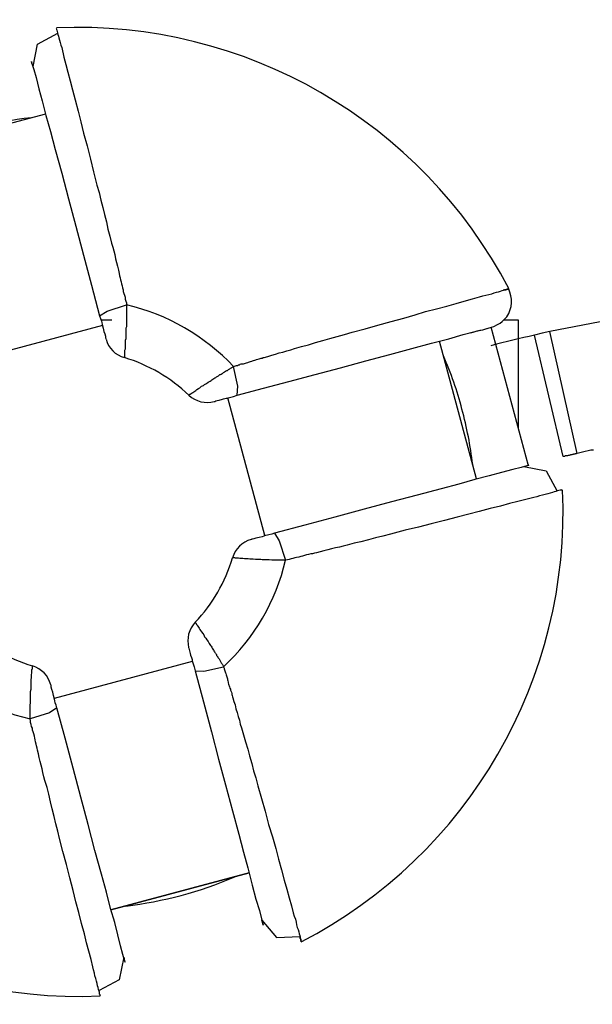
# Model space of a CAD drawing. Units: inches. Extents: x 365 to 476, y 230 to 364.
# Drawn here: x 402 to 403, y 316 to 317 of the extents above; entities that cross this region are included whole.
import ezdxf

# ---------------------------------------------------------------- set-up
doc = ezdxf.new("R2010")
doc.units = ezdxf.units.IN
doc.header["$MEASUREMENT"] = 0
doc.layers.add('Ebene 1', color=7, linetype='Continuous')

# ---------------------------------------------------------------- blocks, each defined once
blk = doc.blocks.new('block 2')
at = {"layer": 'Ebene 1', "color": 179, "lineweight": 25, "true_color": 0x1a171b}
for points in [[(402.2886, 316.6964), (402.289, 316.6957), (402.289, 316.6951), (402.2893, 316.694), (402.2897, 316.6926), (402.29, 316.6911), (402.2903, 316.6895), (402.291, 316.6876), (402.2917, 316.6856), (402.2924, 316.683), (402.2931, 316.6802), (402.2938, 316.6775), (402.2948, 316.6746), (402.2955, 316.6709), (402.2965, 316.6678), (402.2972, 316.664), (402.2993, 316.6558), (402.3017, 316.647), (402.3041, 316.6375), (402.3069, 316.6274), (402.31, 316.616), (402.3131, 316.6036), (402.3162, 316.5917), (402.3193, 316.579), (402.3231, 316.5645), (402.3269, 316.5497), (402.3303, 316.5355), (402.3341, 316.5207), (402.3365, 316.5123), (402.3386, 316.5039), (402.3406, 316.4958), (402.3427, 316.4877), (402.3448, 316.4796), (402.3465, 316.4713), (402.3486, 316.4637), (402.3503, 316.4558), (402.352, 316.4513), (402.353, 316.447), (402.3541, 316.4429), (402.3551, 316.4382), (402.3561, 316.4339), (402.3572, 316.4298), (402.3582, 316.4255), (402.3589, 316.4217), (402.3596, 316.4191), (402.3603, 316.417), (402.3606, 316.4146), (402.3613, 316.4124), (402.3617, 316.4103), (402.3623, 316.4079), (402.3627, 316.4057), (402.3634, 316.4036), (402.3637, 316.4015), (402.3644, 316.3995), (402.3651, 316.3974), (402.3658, 316.3952), (402.3658, 316.3931), (402.3665, 316.3909), (402.3672, 316.3888), (402.3672, 316.3867)], [(402.2628, 316.6534), (402.2676, 316.6785), (402.2903, 316.6909)], [(402.2628, 316.6534), (402.2614, 316.6573), (402.2611, 316.6591), (402.2614, 316.657), (402.2635, 316.6503), (402.2662, 316.641), (402.2693, 316.6284), (402.2728, 316.615), (402.2769, 316.5988), (402.2821, 316.5807), (402.2876, 316.5607), (402.2948, 316.5342), (402.3024, 316.5052), (402.3107, 316.4746), (402.3193, 316.4422), (402.3282, 316.4086), (402.3372, 316.3743)], [(402.1222, 316.5593), (402.2769, 316.6005)], [(402.7523, 316.3554), (402.7554, 316.3561), (402.7599, 316.3574), (402.7627, 316.3581), (402.7661, 316.3588), (402.7696, 316.3598), (402.7733, 316.3609), (402.7782, 316.3623), (402.7826, 316.3645), (402.7854, 316.366), (402.7878, 316.3681), (402.7902, 316.3705), (402.793, 316.3733), (402.7951, 316.3769), (402.7964, 316.3803), (402.7978, 316.3847), (402.7982, 316.3888), (402.7982, 316.3931), (402.7975, 316.3969), (402.7964, 316.4008), (402.7951, 316.4043)], [(402.3372, 316.3743), (402.3458, 316.3797), (402.3672, 316.3867)], [(402.3672, 316.3867), (402.3672, 316.3864), (402.3672, 316.3857), (402.3672, 316.3853), (402.3672, 316.385), (402.3672, 316.3847), (402.3672, 316.3843), (402.3672, 316.384), (402.3672, 316.3831), (402.3672, 316.3829), (402.3672, 316.3824), (402.3672, 316.3821), (402.3672, 316.3814), (402.3672, 316.381), (402.3672, 316.3807), (402.3672, 316.3803), (402.3672, 316.3797), (402.3672, 316.3793), (402.3672, 316.379), (402.3672, 316.3786), (402.3672, 316.3779), (402.3672, 316.3776), (402.3672, 316.3771), (402.3672, 316.3764), (402.3672, 316.3762), (402.3672, 316.3736), (402.3672, 316.3712), (402.3672, 316.3683), (402.3672, 316.366), (402.3672, 316.3645), (402.3672, 316.3635), (402.3672, 316.3621), (402.3665, 316.3607), (402.3665, 316.3592), (402.3665, 316.3574), (402.3665, 316.3567), (402.3665, 316.3557), (402.3665, 316.3533), (402.3665, 316.3507), (402.3665, 316.3486), (402.3658, 316.3468), (402.3658, 316.3447), (402.3658, 316.3426), (402.3658, 316.3406), (402.3658, 316.3388), (402.3658, 316.3369), (402.3651, 316.3356), (402.3651, 316.3342), (402.3651, 316.3328), (402.3651, 316.3319), (402.3651, 316.3313), (402.3651, 316.3309), (402.3651, 316.3302), (402.3651, 316.3299), (402.3651, 316.3295), (402.3651, 316.3292), (402.3651, 316.3288), (402.3651, 316.3285), (402.3651, 316.3282), (402.3651, 316.3278), (402.3651, 316.3275)], [(403.1868, 316.3948), (403.1423, 316.3941), (403.0979, 316.3924), (403.0541, 316.3891), (403.0104, 316.385), (402.9246, 316.3729), (402.8412, 316.3567)], [(402.3372, 316.3743), (402.3382, 316.3712), (402.3393, 316.3683), (402.3396, 316.3667), (402.34, 316.3645), (402.341, 316.3607), (402.342, 316.3567), (402.3431, 316.354), (402.3437, 316.3514), (402.3437, 316.35), (402.3441, 316.349), (402.3444, 316.3486)], [(402.3386, 316.3698), (402.351, 316.3698)], [(402.7895, 316.3698), (402.8057, 316.3698)], [(402.8057, 316.3698), (402.8057, 316.2487)], [(402.3403, 316.3635), (402.1856, 316.3221)], [(402.4912, 316.2854), (402.5205, 316.2932), (402.5491, 316.3009), (402.5784, 316.3087), (402.6066, 316.3161), (402.6352, 316.324), (402.6621, 316.3309), (402.6865, 316.3376), (402.7086, 316.3437), (402.7279, 316.3486), (402.7441, 316.3533), (402.7572, 316.3567), (402.7671, 316.3592), (402.773, 316.3609)], [(402.8171, 316.2065), (402.7754, 316.3616)], [(402.8412, 316.3567), (402.8326, 316.355), (402.824, 316.3528)], [(402.8715, 316.2203), (402.8412, 316.3567)], [(402.7589, 316.1917), (402.7175, 316.3461)], [(402.856, 316.2167), (402.824, 316.3528)], [(402.4371, 316.2854), (402.4371, 316.2858), (402.4375, 316.2858), (402.4378, 316.2861), (402.4381, 316.2865), (402.4385, 316.2865), (402.4385, 316.2868), (402.4388, 316.2868), (402.4392, 316.2872), (402.4399, 316.2875), (402.4402, 316.2875), (402.4406, 316.288), (402.4409, 316.288), (402.4412, 316.2882), (402.4412, 316.2882), (402.4416, 316.2885), (402.4426, 316.2894), (402.4437, 316.2901), (402.445, 316.2908), (402.4461, 316.2918), (402.4478, 316.2928), (402.4492, 316.2939), (402.4512, 316.2954), (402.4533, 316.2965), (402.4547, 316.2975), (402.4567, 316.2985), (402.4588, 316.2999), (402.4609, 316.3013), (402.4619, 316.302), (402.4629, 316.3027), (402.464, 316.3033), (402.465, 316.304), (402.466, 316.3049), (402.4671, 316.3052), (402.4681, 316.3059), (402.4695, 316.3066), (402.4702, 316.3073), (402.4709, 316.3078), (402.4719, 316.3085), (402.4726, 316.3087), (402.4733, 316.3092), (402.4743, 316.3099), (402.475, 316.3102), (402.4757, 316.3109), (402.4764, 316.3113), (402.4771, 316.3116), (402.4781, 316.3123), (402.4788, 316.3126), (402.4795, 316.313), (402.4802, 316.3133), (402.4809, 316.314), (402.4815, 316.3144), (402.4822, 316.3147), (402.4829, 316.3151), (402.4836, 316.3157), (402.4846, 316.3161), (402.4853, 316.3164), (402.486, 316.3168), (402.4864, 316.3173), (402.4871, 316.3175)], [(402.4912, 316.2854), (402.4919, 316.2954), (402.4871, 316.3175)], [(402.4654, 316.2784), (402.466, 316.2784), (402.4674, 316.2792), (402.4688, 316.2794), (402.4709, 316.2799), (402.4722, 316.2801), (402.4736, 316.2806), (402.476, 316.2813), (402.4788, 316.282), (402.4791, 316.2823), (402.4798, 316.2823), (402.4812, 316.2827), (402.4826, 316.283), (402.4871, 316.2841), (402.4912, 316.2854)], [(402.5222, 316.1282), (402.4805, 316.2827)], [(402.8901, 316.2241), (402.887, 316.2238), (402.8839, 316.2231), (402.8805, 316.2224), (402.8777, 316.2217), (402.8746, 316.221), (402.8715, 316.2203)], [(402.8715, 316.2203), (402.8712, 316.2203), (402.8708, 316.2203), (402.8705, 316.2198), (402.8702, 316.2198), (402.8698, 316.2198), (402.8695, 316.2198), (402.8691, 316.2196), (402.8688, 316.2196), (402.8684, 316.2196), (402.8681, 316.2196), (402.8677, 316.2196), (402.8674, 316.2191), (402.8671, 316.2191), (402.8667, 316.2191), (402.8664, 316.2191), (402.8657, 316.2188), (402.8657, 316.2188), (402.865, 316.2188), (402.865, 316.2188), (402.8643, 316.2188), (402.864, 316.2184), (402.8636, 316.2184), (402.8626, 316.2181), (402.8615, 316.2181), (402.8609, 316.2177), (402.8598, 316.2174), (402.8591, 316.2174), (402.8584, 316.2174), (402.8578, 316.217), (402.8571, 316.217), (402.8564, 316.2167), (402.856, 316.2167)], [(402.8119, 316.2057), (402.8161, 316.2069), (402.8174, 316.2072), (402.8154, 316.2065), (402.8088, 316.2046), (402.7995, 316.2022), (402.7868, 316.199), (402.7733, 316.1952), (402.7572, 316.191), (402.7392, 316.1859), (402.7193, 316.1807), (402.6927, 316.1736), (402.6638, 316.1659), (402.6331, 316.1578), (402.6004, 316.149), (402.567, 316.14), (402.5329, 316.1309)], [(402.8119, 316.2057), (402.8371, 316.2009), (402.8491, 316.1779)], [(402.855, 316.1797), (402.8543, 316.1793), (402.8536, 316.179), (402.8526, 316.179), (402.8512, 316.1786), (402.8495, 316.1783), (402.8478, 316.1776), (402.846, 316.1771), (402.844, 316.1764), (402.8416, 316.1757), (402.8388, 316.175), (402.8357, 316.1743), (402.8329, 316.1736), (402.8295, 316.1729), (402.8264, 316.1717), (402.823, 316.1711), (402.8143, 316.1686), (402.8054, 316.1666), (402.7961, 316.1642), (402.7858, 316.1614), (402.7744, 316.1585), (402.762, 316.1554), (402.7503, 316.1521), (402.7375, 316.149), (402.723, 316.145), (402.7082, 316.1416), (402.6941, 316.1376), (402.6793, 316.1342), (402.671, 316.1321), (402.6628, 316.1299), (402.6541, 316.1276), (402.6459, 316.1256), (402.638, 316.1235), (402.6297, 316.1214), (402.6221, 316.1197), (402.6142, 316.1175), (402.6097, 316.1164), (402.6056, 316.1154), (402.6011, 316.1144), (402.5966, 316.1133), (402.5925, 316.1123), (402.5883, 316.1113), (402.5842, 316.1101), (402.5801, 316.109), (402.5777, 316.1087), (402.5756, 316.108), (402.5735, 316.1077), (402.5708, 316.107), (402.5687, 316.1066), (402.5666, 316.1059), (402.5642, 316.1053), (402.5622, 316.1049), (402.5601, 316.1042), (402.5577, 316.1037), (402.5556, 316.1035), (402.5536, 316.1027), (402.5515, 316.1023), (402.5494, 316.1016), (402.5473, 316.1013), (402.5453, 316.1006)], [(402.5329, 316.1309), (402.5298, 316.1299), (402.5267, 316.1292), (402.525, 316.1289), (402.5229, 316.1282), (402.5191, 316.127), (402.5157, 316.1261), (402.5122, 316.1254), (402.5098, 316.1245), (402.5084, 316.1242), (402.5077, 316.1242), (402.507, 316.1239)], [(402.5329, 316.1309), (402.538, 316.1225), (402.5453, 316.1006)], [(402.5453, 316.1006), (402.5449, 316.1006), (402.5446, 316.1006), (402.5439, 316.1006), (402.5436, 316.1006), (402.5429, 316.1006), (402.5429, 316.1006), (402.5422, 316.1006), (402.5422, 316.1006), (402.5415, 316.1009), (402.5408, 316.1009), (402.5405, 316.1009), (402.5401, 316.1009), (402.5394, 316.1009), (402.5391, 316.1009), (402.5387, 316.1009), (402.5384, 316.1009), (402.5377, 316.1009), (402.5374, 316.1009), (402.537, 316.1009), (402.5363, 316.1009), (402.536, 316.1009), (402.5356, 316.1009), (402.5349, 316.1009), (402.5346, 316.1009), (402.5322, 316.1009), (402.5301, 316.1009), (402.527, 316.1013), (402.5243, 316.1013), (402.5232, 316.1013), (402.5222, 316.1013), (402.5205, 316.1013), (402.5191, 316.1013), (402.5177, 316.1016), (402.5163, 316.1016), (402.5153, 316.1016), (402.5143, 316.1016), (402.5115, 316.1016), (402.5091, 316.102), (402.507, 316.102), (402.5053, 316.102), (402.5033, 316.1023), (402.5012, 316.1023), (402.4995, 316.1023), (402.4974, 316.1027), (402.4957, 316.1027), (402.494, 316.1027), (402.4926, 316.103), (402.4912, 316.103), (402.4905, 316.103), (402.4902, 316.103), (402.4895, 316.103), (402.4891, 316.103), (402.4884, 316.1035), (402.4881, 316.1035), (402.4877, 316.1035), (402.4874, 316.1035), (402.4871, 316.1035), (402.4867, 316.1035), (402.4864, 316.1035), (402.486, 316.1035)], [(402.4443, 316.0312), (402.4443, 316.0307), (402.4447, 316.0307), (402.4447, 316.0305), (402.445, 316.0301), (402.4454, 316.0298), (402.4454, 316.0293), (402.4457, 316.0291), (402.4457, 316.0286), (402.4461, 316.0284), (402.4464, 316.0279), (402.4464, 316.0276), (402.4468, 316.0276), (402.4468, 316.0272), (402.4471, 316.0269), (402.4478, 316.0258), (402.4485, 316.0248), (402.4495, 316.0233), (402.4502, 316.0219), (402.4512, 316.0205), (402.4526, 316.0188), (402.454, 316.0171), (402.4547, 316.0148), (402.4561, 316.0134), (402.4571, 316.0117), (402.4585, 316.0097), (402.4598, 316.0074), (402.4605, 316.0064), (402.4612, 316.0053), (402.4619, 316.0043), (402.4626, 316.0033), (402.4633, 316.0022), (402.464, 316.0012), (402.4647, 316), (402.465, 315.9991), (402.4657, 315.9983), (402.466, 315.9972), (402.4667, 315.9966), (402.4671, 315.9959), (402.4681, 315.9952), (402.4681, 315.994), (402.4688, 315.9933), (402.4695, 315.9926), (402.4695, 315.9919), (402.4702, 315.9909), (402.4709, 315.9902), (402.4712, 315.9895), (402.4716, 315.9888), (402.4722, 315.9881), (402.4726, 315.9874), (402.4729, 315.9867), (402.4733, 315.9859), (402.474, 315.9852), (402.4743, 315.9845), (402.4747, 315.9838), (402.475, 315.9831), (402.4753, 315.9824), (402.4757, 315.9817), (402.476, 315.9814)], [(402.4368, 316.0029), (402.4371, 316.0022), (402.4375, 316.0007), (402.4378, 315.9993), (402.4381, 315.9976), (402.4385, 315.9962), (402.4388, 315.9945), (402.4399, 315.9919), (402.4406, 315.9895), (402.4409, 315.9888), (402.4409, 315.9881), (402.4412, 315.9871), (402.4416, 315.9857), (402.443, 315.9814), (402.444, 315.9768)], [(402.2593, 315.9232), (402.2593, 315.9235), (402.2593, 315.9239), (402.2593, 315.9242), (402.2593, 315.9246), (402.2593, 315.9252), (402.2593, 315.9256), (402.2593, 315.9259), (402.2593, 315.9263), (402.2593, 315.9268), (402.2593, 315.9275), (402.2593, 315.9278), (402.2593, 315.9282), (402.2593, 315.9285), (402.2593, 315.9292), (402.2593, 315.9296), (402.2593, 315.9299), (402.2593, 315.9302), (402.2593, 315.9309), (402.2593, 315.9313), (402.2593, 315.9316), (402.2593, 315.9323), (402.2593, 315.9327), (402.2593, 315.933), (402.2593, 315.9337), (402.2593, 315.9358), (402.2593, 315.9383), (402.2597, 315.9411), (402.2597, 315.944), (402.2597, 315.9451), (402.2597, 315.9461), (402.2597, 315.9475), (402.26, 315.949), (402.26, 315.9504), (402.26, 315.9521), (402.26, 315.9528), (402.26, 315.9538), (402.2604, 315.9564), (402.2604, 315.9592), (402.2604, 315.9609), (402.2604, 315.963), (402.2607, 315.965), (402.2607, 315.9673), (402.2611, 315.969), (402.2611, 315.9709), (402.2611, 315.9726), (402.2614, 315.9743), (402.2614, 315.9757), (402.2614, 315.9771), (402.2614, 315.9774), (402.2614, 315.9783), (402.2621, 315.979), (402.2621, 315.9792), (402.2621, 315.9799), (402.2621, 315.9804), (402.2621, 315.9805), (402.2621, 315.9811), (402.2621, 315.9814), (402.2621, 315.9817), (402.2621, 315.9821), (402.2621, 315.9821)], [(402.2866, 315.9461), (402.4412, 315.9878)], [(402.444, 315.9768), (402.454, 315.9764), (402.476, 315.9814)], [(402.2893, 315.9356), (402.2886, 315.9383), (402.2876, 315.9411), (402.2872, 315.9433), (402.2866, 315.9451), (402.2855, 315.9492), (402.2848, 315.9528), (402.2838, 315.9559), (402.2831, 315.9585), (402.2828, 315.9595), (402.2828, 315.9606), (402.2824, 315.9612)], [(402.2893, 315.9356), (402.281, 315.9299), (402.2593, 315.9232)], [(402.3641, 315.6562), (402.3651, 315.6522), (402.3658, 315.6508), (402.3651, 315.6529), (402.363, 315.6593), (402.3606, 315.6688), (402.3575, 315.6812), (402.3541, 315.6949), (402.3493, 315.7108), (402.3448, 315.729), (402.3393, 315.7492), (402.332, 315.7757), (402.3245, 315.8047), (402.3162, 315.8353), (402.3076, 315.8677), (402.2986, 315.9013), (402.2893, 315.9356)], [(402.3382, 315.6129), (402.3379, 315.6135), (402.3379, 315.6142), (402.3372, 315.6148), (402.3372, 315.6159), (402.3372, 315.6169), (402.3365, 315.6183), (402.3358, 315.6202), (402.3355, 315.6223), (402.3348, 315.6243), (402.3344, 315.6269), (402.3338, 315.6293), (402.3331, 315.6322), (402.332, 315.6353), (402.3313, 315.6384), (402.3303, 315.6421), (402.3296, 315.6455), (402.3276, 315.6536), (402.3251, 315.6629), (402.3224, 315.6724), (402.3203, 315.6822), (402.3169, 315.6939), (402.3138, 315.7063), (402.3107, 315.7182), (402.3076, 315.7309), (402.3038, 315.7451), (402.3, 315.7601), (402.2962, 315.7744), (402.2924, 315.7892), (402.2903, 315.7973), (402.2883, 315.8057), (402.2862, 315.8138), (402.2841, 315.8222), (402.2821, 315.8303), (402.2804, 315.8386), (402.2783, 315.8462), (402.2759, 315.8541), (402.2748, 315.8582), (402.2738, 315.8629), (402.2728, 315.867), (402.2717, 315.8713), (402.2707, 315.8755), (402.2697, 315.8798), (402.2686, 315.8841), (402.2676, 315.8882), (402.2673, 315.8903), (402.2666, 315.8929), (402.2662, 315.8949), (402.2655, 315.8975), (402.2652, 315.8996), (402.2645, 315.9016), (402.2642, 315.9037), (402.2635, 315.9063), (402.2628, 315.9084), (402.2621, 315.9104), (402.2621, 315.9125), (402.2611, 315.9147), (402.2607, 315.9168), (402.26, 315.9189), (402.2597, 315.9211), (402.2593, 315.9232)], [(402.3499, 315.7091), (402.5046, 315.7506)], [(402.5046, 315.7506), (402.3499, 315.7091)], [(402.5188, 315.6977), (402.5353, 315.6784), (402.5615, 315.6794)], [(402.3641, 315.6562), (402.3592, 315.631), (402.3365, 315.619)]]:
    blk.add_lwpolyline(points, dxfattribs=at)
for points in [[(402.7951, 316.4048), (402.6976, 316.5917), (402.4998, 316.7059), (402.289, 316.6968)], [(402.2604, 316.5962), (402.2187, 316.5914), (402.1777, 316.58), (402.1384, 316.5635)], [(402.4871, 316.3175), (402.4547, 316.3517), (402.4133, 316.3757), (402.3672, 316.3867)], [(402.3444, 316.3483), (402.3468, 316.3383), (402.3548, 316.3302), (402.3651, 316.3275)], [(402.824, 316.3528), (402.8078, 316.349), (402.7916, 316.345), (402.7751, 316.3409)], [(402.4371, 316.2854), (402.4168, 316.3049), (402.3916, 316.3194), (402.3651, 316.3275)], [(402.7427, 316.2699), (402.7375, 316.2904), (402.7303, 316.3102), (402.722, 316.3295)], [(402.4371, 316.2854), (402.4447, 316.2784), (402.4557, 316.2756), (402.4654, 316.2784)], [(402.7547, 316.2079), (402.7523, 316.2286), (402.7482, 316.2494), (402.7427, 316.2699)], [(402.5629, 315.6734), (402.7503, 315.7704), (402.865, 315.9683), (402.8553, 316.1793)], [(402.5067, 316.1239), (402.4967, 316.1211), (402.4888, 316.1133), (402.486, 316.1035)], [(402.4443, 316.0312), (402.4636, 316.0515), (402.4778, 316.0763), (402.486, 316.1035)], [(402.476, 315.9814), (402.5105, 316.0134), (402.5346, 316.0551), (402.5453, 316.1006)], [(402.1894, 316.0239), (402.2101, 316.0047), (402.2349, 315.9905), (402.2621, 315.9824)], [(402.4443, 316.0312), (402.4368, 316.0238), (402.4344, 316.0128), (402.4368, 316.0029)], [(402.1398, 315.9919), (402.1718, 315.9578), (402.2135, 315.9337), (402.2593, 315.9232)], [(402.2824, 315.9612), (402.28, 315.9716), (402.2721, 315.9792), (402.2621, 315.9824)], [(401.8318, 315.9051), (401.929, 315.7179), (402.1267, 315.6035), (402.3379, 315.6129)], [(402.3665, 315.7135), (402.4082, 315.7185), (402.4495, 315.7294), (402.4884, 315.7461)]]:
    blk.add_open_spline(points, degree=3, dxfattribs=at)
for points, knots in [([(402.4871, 316.3175), (402.4871, 316.3175), (402.4881, 316.318), (402.4881, 316.318), (402.4881, 316.318), (402.4891, 316.3182), (402.4891, 316.3182), (402.4891, 316.3182), (402.4905, 316.3187), (402.4905, 316.3187), (402.4905, 316.3187), (402.4915, 316.3188), (402.4915, 316.3188), (402.4915, 316.3188), (402.4926, 316.3194), (402.4926, 316.3194), (402.4926, 316.3194), (402.4936, 316.3195), (402.4936, 316.3195), (402.4936, 316.3195), (402.4946, 316.3201), (402.4946, 316.3201), (402.4946, 316.3201), (402.4957, 316.3204), (402.4957, 316.3204), (402.4957, 316.3204), (402.4967, 316.3207), (402.4967, 316.3207), (402.4967, 316.3207), (402.4981, 316.3207), (402.4981, 316.3207), (402.4981, 316.3207), (402.4995, 316.3211), (402.4995, 316.3211), (402.4995, 316.3211), (402.5005, 316.3214), (402.5005, 316.3214), (402.5005, 316.3214), (402.5015, 316.3218), (402.5015, 316.3218), (402.5015, 316.3218), (402.5029, 316.3221), (402.5029, 316.3221), (402.5029, 316.3221), (402.5039, 316.3226), (402.5039, 316.3226), (402.5039, 316.3226), (402.505, 316.3228), (402.505, 316.3228), (402.505, 316.3228), (402.506, 316.3233), (402.506, 316.3233), (402.506, 316.3233), (402.5074, 316.3235), (402.5074, 316.3235), (402.5074, 316.3235), (402.5084, 316.324), (402.5084, 316.324), (402.5084, 316.324), (402.5095, 316.3242), (402.5095, 316.3242), (402.5095, 316.3242), (402.5108, 316.3247), (402.5108, 316.3247), (402.5108, 316.3247), (402.5122, 316.3249), (402.5122, 316.3249), (402.5122, 316.3249), (402.5129, 316.3254), (402.5129, 316.3254), (402.5129, 316.3254), (402.5143, 316.3257), (402.5143, 316.3257), (402.5143, 316.3257), (402.5157, 316.3261), (402.5157, 316.3261), (402.5157, 316.3261), (402.5167, 316.3264), (402.5167, 316.3264), (402.5167, 316.3264), (402.5181, 316.3268), (402.5181, 316.3268), (402.5181, 316.3268), (402.5191, 316.3271), (402.5191, 316.3271), (402.5191, 316.3271), (402.5201, 316.3275), (402.5201, 316.3275), (402.5201, 316.3275), (402.5215, 316.3278), (402.5215, 316.3278), (402.5215, 316.3278), (402.5253, 316.3288), (402.5253, 316.3288), (402.5253, 316.3288), (402.5298, 316.3302), (402.5298, 316.3302), (402.5298, 316.3302), (402.5339, 316.3313), (402.5339, 316.3313), (402.5339, 316.3313), (402.538, 316.3328), (402.538, 316.3328), (402.538, 316.3328), (402.5422, 316.3338), (402.5422, 316.3338), (402.5422, 316.3338), (402.5467, 316.3352), (402.5467, 316.3352), (402.5467, 316.3352), (402.5511, 316.3362), (402.5511, 316.3362), (402.5511, 316.3362), (402.5553, 316.3376), (402.5553, 316.3376), (402.5553, 316.3376), (402.5632, 316.3399), (402.5632, 316.3399), (402.5632, 316.3399), (402.5708, 316.3419), (402.5708, 316.3419), (402.5708, 316.3419), (402.5787, 316.3443), (402.5787, 316.3443), (402.5787, 316.3443), (402.587, 316.3466), (402.587, 316.3466), (402.587, 316.3466), (402.5949, 316.349), (402.5949, 316.349), (402.5949, 316.349), (402.6032, 316.3511), (402.6032, 316.3511), (402.6032, 316.3511), (402.6114, 316.3536), (402.6114, 316.3536), (402.6114, 316.3536), (402.62, 316.3561), (402.62, 316.3561), (402.62, 316.3561), (402.6345, 316.3598), (402.6345, 316.3598), (402.6345, 316.3598), (402.6486, 316.3638), (402.6486, 316.3638), (402.6486, 316.3638), (402.6634, 316.3681), (402.6634, 316.3681), (402.6634, 316.3681), (402.6776, 316.3719), (402.6776, 316.3719), (402.6776, 316.3719), (402.6903, 316.3753), (402.6903, 316.3753), (402.6903, 316.3753), (402.702, 316.379), (402.702, 316.379), (402.702, 316.379), (402.7144, 316.3821), (402.7144, 316.3821), (402.7144, 316.3821), (402.7258, 316.3853), (402.7258, 316.3853), (402.7258, 316.3853), (402.7361, 316.3881), (402.7361, 316.3881), (402.7361, 316.3881), (402.7451, 316.3909), (402.7451, 316.3909), (402.7451, 316.3909), (402.7544, 316.3934), (402.7544, 316.3934), (402.7544, 316.3934), (402.7623, 316.3955), (402.7623, 316.3955), (402.7623, 316.3955), (402.7661, 316.3967), (402.7661, 316.3967), (402.7661, 316.3967), (402.7696, 316.3974), (402.7696, 316.3974), (402.7696, 316.3974), (402.7727, 316.3984), (402.7727, 316.3984), (402.7727, 316.3984), (402.7761, 316.3991), (402.7761, 316.3991), (402.7761, 316.3991), (402.7789, 316.4002), (402.7789, 316.4002), (402.7789, 316.4002), (402.7813, 316.4008), (402.7813, 316.4008), (402.7813, 316.4008), (402.7837, 316.4012), (402.7837, 316.4012), (402.7837, 316.4012), (402.7858, 316.4019), (402.7858, 316.4019), (402.7858, 316.4019), (402.7878, 316.4026), (402.7878, 316.4026), (402.7878, 316.4026), (402.7892, 316.4029), (402.7892, 316.4029), (402.7892, 316.4029), (402.7909, 316.4033), (402.7909, 316.4033), (402.7909, 316.4033), (402.7923, 316.4036), (402.7923, 316.4036), (402.7923, 316.4036), (402.793, 316.4041), (402.793, 316.4041), (402.793, 316.4041), (402.7937, 316.4041), (402.7937, 316.4041), (402.7937, 316.4041), (402.7947, 316.4043), (402.7947, 316.4043), (402.7947, 316.4043), (402.7951, 316.4043), (402.7951, 316.4043), (402.7951, 316.4043), (402.7947, 316.4043), (402.7947, 316.4043), (402.7947, 316.4043), (402.7944, 316.4043), (402.7944, 316.4043), (402.7944, 316.4043), (402.7937, 316.4041), (402.7937, 316.4041), (402.7937, 316.4041), (402.7937, 316.4041), (402.7937, 316.4041), (402.7937, 316.4041), (402.793, 316.4041), (402.793, 316.4041), (402.793, 316.4041), (402.793, 316.4041), (402.793, 316.4041), (402.793, 316.4041), (402.7923, 316.4036), (402.7923, 316.4036), (402.7923, 316.4036), (402.7923, 316.4036), (402.7923, 316.4036), (402.7923, 316.4036), (402.7916, 316.4036), (402.7916, 316.4036), (402.7916, 316.4036), (402.7916, 316.4036), (402.7916, 316.4036), (402.7916, 316.4036), (402.7909, 316.4033), (402.7909, 316.4033), (402.7909, 316.4033), (402.7909, 316.4033), (402.7909, 316.4033), (402.7909, 316.4033), (402.7906, 316.4033), (402.7906, 316.4033), (402.7906, 316.4033), (402.7902, 316.4033), (402.7902, 316.4033), (402.7902, 316.4033), (402.7899, 316.4029), (402.7899, 316.4029), (402.7899, 316.4029), (402.7895, 316.4029), (402.7895, 316.4029), (402.7895, 316.4029), (402.7892, 316.4029), (402.7892, 316.4029), (402.7892, 316.4029), (402.7889, 316.4029), (402.7889, 316.4029)], [0, 0, 0, 0, 1, 1, 1, 2, 2, 2, 3, 3, 3, 4, 4, 4, 5, 5, 5, 6, 6, 6, 7, 7, 7, 8, 8, 8, 9, 9, 9, 10, 10, 10, 11, 11, 11, 12, 12, 12, 13, 13, 13, 14, 14, 14, 15, 15, 15, 16, 16, 16, 17, 17, 17, 18, 18, 18, 19, 19, 19, 20, 20, 20, 21, 21, 21, 22, 22, 22, 23, 23, 23, 24, 24, 24, 25, 25, 25, 26, 26, 26, 27, 27, 27, 28, 28, 28, 29, 29, 29, 30, 30, 30, 31, 31, 31, 32, 32, 32, 33, 33, 33, 34, 34, 34, 35, 35, 35, 36, 36, 36, 37, 37, 37, 38, 38, 38, 39, 39, 39, 40, 40, 40, 41, 41, 41, 42, 42, 42, 43, 43, 43, 44, 44, 44, 45, 45, 45, 46, 46, 46, 47, 47, 47, 48, 48, 48, 49, 49, 49, 50, 50, 50, 51, 51, 51, 52, 52, 52, 53, 53, 53, 54, 54, 54, 55, 55, 55, 56, 56, 56, 57, 57, 57, 58, 58, 58, 59, 59, 59, 60, 60, 60, 61, 61, 61, 62, 62, 62, 63, 63, 63, 64, 64, 64, 65, 65, 65, 66, 66, 66, 67, 67, 67, 68, 68, 68, 69, 69, 69, 70, 70, 70, 71, 71, 71, 72, 72, 72, 73, 73, 73, 74, 74, 74, 75, 75, 75, 76, 76, 76, 77, 77, 77, 78, 78, 78, 79, 79, 79, 80, 80, 80, 81, 81, 81, 82, 82, 82, 83, 83, 83, 84, 84, 84, 85, 85, 85, 86, 86, 86, 87, 87, 87, 88, 88, 88, 89, 89, 89, 90, 90, 90, 91, 91, 91, 92, 92, 92, 92]), ([(402.476, 315.9814), (402.476, 315.9814), (402.4764, 315.9799), (402.4764, 315.9799), (402.4764, 315.9799), (402.4767, 315.979), (402.4767, 315.979), (402.4767, 315.979), (402.4771, 315.9778), (402.4771, 315.9778), (402.4771, 315.9778), (402.4774, 315.9768), (402.4774, 315.9768), (402.4774, 315.9768), (402.4778, 315.9757), (402.4778, 315.9757), (402.4778, 315.9757), (402.4781, 315.9747), (402.4781, 315.9747), (402.4781, 315.9747), (402.4784, 315.9737), (402.4784, 315.9737), (402.4784, 315.9737), (402.4788, 315.9723), (402.4788, 315.9723), (402.4788, 315.9723), (402.4791, 315.9712), (402.4791, 315.9712), (402.4791, 315.9712), (402.4795, 315.97), (402.4795, 315.97), (402.4795, 315.97), (402.4798, 315.969), (402.4798, 315.969), (402.4798, 315.969), (402.4802, 315.968), (402.4802, 315.968), (402.4802, 315.968), (402.4802, 315.9666), (402.4802, 315.9666), (402.4802, 315.9666), (402.4805, 315.9656), (402.4805, 315.9656), (402.4805, 315.9656), (402.4809, 315.9643), (402.4809, 315.9643), (402.4809, 315.9643), (402.4812, 315.9633), (402.4812, 315.9633), (402.4812, 315.9633), (402.4815, 315.9619), (402.4815, 315.9619), (402.4815, 315.9619), (402.4819, 315.9609), (402.4819, 315.9609), (402.4819, 315.9609), (402.4822, 315.9599), (402.4822, 315.9599), (402.4822, 315.9599), (402.4826, 315.9588), (402.4826, 315.9588), (402.4826, 315.9588), (402.4829, 315.9573), (402.4829, 315.9573), (402.4829, 315.9573), (402.4836, 315.9564), (402.4836, 315.9564), (402.4836, 315.9564), (402.4836, 315.9552), (402.4836, 315.9552), (402.4836, 315.9552), (402.4843, 315.9538), (402.4843, 315.9538), (402.4843, 315.9538), (402.4846, 315.9528), (402.4846, 315.9528), (402.4846, 315.9528), (402.485, 315.9513), (402.485, 315.9513), (402.485, 315.9513), (402.4853, 315.9504), (402.4853, 315.9504), (402.4853, 315.9504), (402.4857, 315.9492), (402.4857, 315.9492), (402.4857, 315.9492), (402.486, 315.9478), (402.486, 315.9478), (402.486, 315.9478), (402.4864, 315.9468), (402.4864, 315.9468), (402.4864, 315.9468), (402.4874, 315.9425), (402.4874, 315.9425), (402.4874, 315.9425), (402.4888, 315.9387), (402.4888, 315.9387), (402.4888, 315.9387), (402.4898, 315.9344), (402.4898, 315.9344), (402.4898, 315.9344), (402.4912, 315.9302), (402.4912, 315.9302), (402.4912, 315.9302), (402.4922, 315.9259), (402.4922, 315.9259), (402.4922, 315.9259), (402.4936, 315.9218), (402.4936, 315.9218), (402.4936, 315.9218), (402.4946, 315.9172), (402.4946, 315.9172), (402.4946, 315.9172), (402.496, 315.913), (402.496, 315.913), (402.496, 315.913), (402.4981, 315.9051), (402.4981, 315.9051), (402.4981, 315.9051), (402.5005, 315.8975), (402.5005, 315.8975), (402.5005, 315.8975), (402.5029, 315.8892), (402.5029, 315.8892), (402.5029, 315.8892), (402.505, 315.8815), (402.505, 315.8815), (402.505, 315.8815), (402.5074, 315.8731), (402.5074, 315.8731), (402.5074, 315.8731), (402.5095, 315.865), (402.5095, 315.865), (402.5095, 315.865), (402.5122, 315.8569), (402.5122, 315.8569), (402.5122, 315.8569), (402.5143, 315.8482), (402.5143, 315.8482), (402.5143, 315.8482), (402.5184, 315.834), (402.5184, 315.834), (402.5184, 315.834), (402.5225, 315.8198), (402.5225, 315.8198), (402.5225, 315.8198), (402.5263, 315.8048), (402.5263, 315.8048), (402.5263, 315.8048), (402.5308, 315.7909), (402.5308, 315.7909), (402.5308, 315.7909), (402.5343, 315.7781), (402.5343, 315.7781), (402.5343, 315.7781), (402.5374, 315.7659), (402.5374, 315.7659), (402.5374, 315.7659), (402.5408, 315.7539), (402.5408, 315.7539), (402.5408, 315.7539), (402.5439, 315.7425), (402.5439, 315.7425), (402.5439, 315.7425), (402.5467, 315.7323), (402.5467, 315.7323), (402.5467, 315.7323), (402.5494, 315.7227), (402.5494, 315.7227), (402.5494, 315.7227), (402.5518, 315.7139), (402.5518, 315.7139), (402.5518, 315.7139), (402.5539, 315.7058), (402.5539, 315.7058), (402.5539, 315.7058), (402.5549, 315.702), (402.5549, 315.702), (402.5549, 315.702), (402.5563, 315.6989), (402.5563, 315.6989), (402.5563, 315.6989), (402.557, 315.6956), (402.557, 315.6956), (402.557, 315.6956), (402.5577, 315.6925), (402.5577, 315.6925), (402.5577, 315.6925), (402.5584, 315.6896), (402.5584, 315.6896), (402.5584, 315.6896), (402.5594, 315.6872), (402.5594, 315.6872), (402.5594, 315.6872), (402.5601, 315.6846), (402.5601, 315.6846), (402.5601, 315.6846), (402.5604, 315.6822), (402.5604, 315.6822), (402.5604, 315.6822), (402.5611, 315.6805), (402.5611, 315.6805), (402.5611, 315.6805), (402.5615, 315.6786), (402.5615, 315.6786), (402.5615, 315.6786), (402.5618, 315.6772), (402.5618, 315.6772), (402.5618, 315.6772), (402.5622, 315.6763), (402.5622, 315.6763), (402.5622, 315.6763), (402.5625, 315.6751), (402.5625, 315.6751), (402.5625, 315.6751), (402.5629, 315.6744), (402.5629, 315.6744), (402.5629, 315.6744), (402.5629, 315.6738), (402.5629, 315.6738), (402.5629, 315.6738), (402.5629, 315.6734), (402.5629, 315.6734), (402.5629, 315.6734), (402.5629, 315.6738), (402.5629, 315.6738), (402.5629, 315.6738), (402.5629, 315.6741), (402.5629, 315.6741), (402.5629, 315.6741), (402.5629, 315.6744), (402.5629, 315.6744), (402.5629, 315.6744), (402.5625, 315.6748), (402.5625, 315.6748), (402.5625, 315.6748), (402.5625, 315.6751), (402.5625, 315.6751), (402.5625, 315.6751), (402.5625, 315.6755), (402.5625, 315.6755), (402.5625, 315.6755), (402.5622, 315.6758), (402.5622, 315.6758), (402.5622, 315.6758), (402.5622, 315.6765), (402.5622, 315.6765), (402.5622, 315.6765), (402.5622, 315.6765), (402.5622, 315.6765), (402.5622, 315.6765), (402.5622, 315.677), (402.5622, 315.677), (402.5622, 315.677), (402.5618, 315.6772), (402.5618, 315.6772), (402.5618, 315.6772), (402.5618, 315.6777), (402.5618, 315.6777), (402.5618, 315.6777), (402.5618, 315.6779), (402.5618, 315.6779), (402.5618, 315.6779), (402.5618, 315.6784), (402.5618, 315.6784), (402.5618, 315.6784), (402.5615, 315.6786), (402.5615, 315.6786), (402.5615, 315.6786), (402.5615, 315.6791), (402.5615, 315.6791), (402.5615, 315.6791), (402.5615, 315.6794), (402.5615, 315.6794)], [0, 0, 0, 0, 1, 1, 1, 2, 2, 2, 3, 3, 3, 4, 4, 4, 5, 5, 5, 6, 6, 6, 7, 7, 7, 8, 8, 8, 9, 9, 9, 10, 10, 10, 11, 11, 11, 12, 12, 12, 13, 13, 13, 14, 14, 14, 15, 15, 15, 16, 16, 16, 17, 17, 17, 18, 18, 18, 19, 19, 19, 20, 20, 20, 21, 21, 21, 22, 22, 22, 23, 23, 23, 24, 24, 24, 25, 25, 25, 26, 26, 26, 27, 27, 27, 28, 28, 28, 29, 29, 29, 30, 30, 30, 31, 31, 31, 32, 32, 32, 33, 33, 33, 34, 34, 34, 35, 35, 35, 36, 36, 36, 37, 37, 37, 38, 38, 38, 39, 39, 39, 40, 40, 40, 41, 41, 41, 42, 42, 42, 43, 43, 43, 44, 44, 44, 45, 45, 45, 46, 46, 46, 47, 47, 47, 48, 48, 48, 49, 49, 49, 50, 50, 50, 51, 51, 51, 52, 52, 52, 53, 53, 53, 54, 54, 54, 55, 55, 55, 56, 56, 56, 57, 57, 57, 58, 58, 58, 59, 59, 59, 60, 60, 60, 61, 61, 61, 62, 62, 62, 63, 63, 63, 64, 64, 64, 65, 65, 65, 66, 66, 66, 67, 67, 67, 68, 68, 68, 69, 69, 69, 70, 70, 70, 71, 71, 71, 72, 72, 72, 73, 73, 73, 74, 74, 74, 75, 75, 75, 76, 76, 76, 77, 77, 77, 78, 78, 78, 79, 79, 79, 80, 80, 80, 81, 81, 81, 82, 82, 82, 83, 83, 83, 84, 84, 84, 85, 85, 85, 86, 86, 86, 87, 87, 87, 88, 88, 88, 89, 89, 89, 90, 90, 90, 91, 91, 91, 91]), ([(402.444, 315.9768), (402.444, 315.9768), (402.4533, 315.9423), (402.4533, 315.9423), (402.4533, 315.9423), (402.4623, 315.9084), (402.4623, 315.9084), (402.4623, 315.9084), (402.4702, 315.878), (402.4702, 315.878), (402.4702, 315.878), (402.4781, 315.8491), (402.4781, 315.8491), (402.4781, 315.8491), (402.486, 315.8202), (402.486, 315.8202), (402.486, 315.8202), (402.4929, 315.7938), (402.4929, 315.7938), (402.4929, 315.7938), (402.4981, 315.7738), (402.4981, 315.7738), (402.4981, 315.7738), (402.5029, 315.7563), (402.5029, 315.7563), (402.5029, 315.7563), (402.5081, 315.737), (402.5081, 315.737), (402.5081, 315.737), (402.5122, 315.7211), (402.5122, 315.7211), (402.5122, 315.7211), (402.516, 315.7084), (402.516, 315.7084), (402.516, 315.7084), (402.5184, 315.6991), (402.5184, 315.6991), (402.5184, 315.6991), (402.5198, 315.6939), (402.5198, 315.6939), (402.5198, 315.6939), (402.5201, 315.6922), (402.5201, 315.6922), (402.5201, 315.6922), (402.5198, 315.6939), (402.5198, 315.6939), (402.5198, 315.6939), (402.5188, 315.6977), (402.5188, 315.6977)], [0, 0, 0, 0, 1, 1, 1, 2, 2, 2, 3, 3, 3, 4, 4, 4, 5, 5, 5, 6, 6, 6, 7, 7, 7, 8, 8, 8, 9, 9, 9, 10, 10, 10, 11, 11, 11, 12, 12, 12, 13, 13, 13, 14, 14, 14, 15, 15, 15, 16, 16, 16, 16])]:
    blk.add_open_spline(points, degree=3, knots=knots, dxfattribs=at)

msp = doc.modelspace()

# ---------------------------------------------------------------- block references
at = {"layer": 'Ebene 1'}
msp.add_blockref('block 2', (0, 0), dxfattribs=at)

doc.saveas('drawing.dxf')
